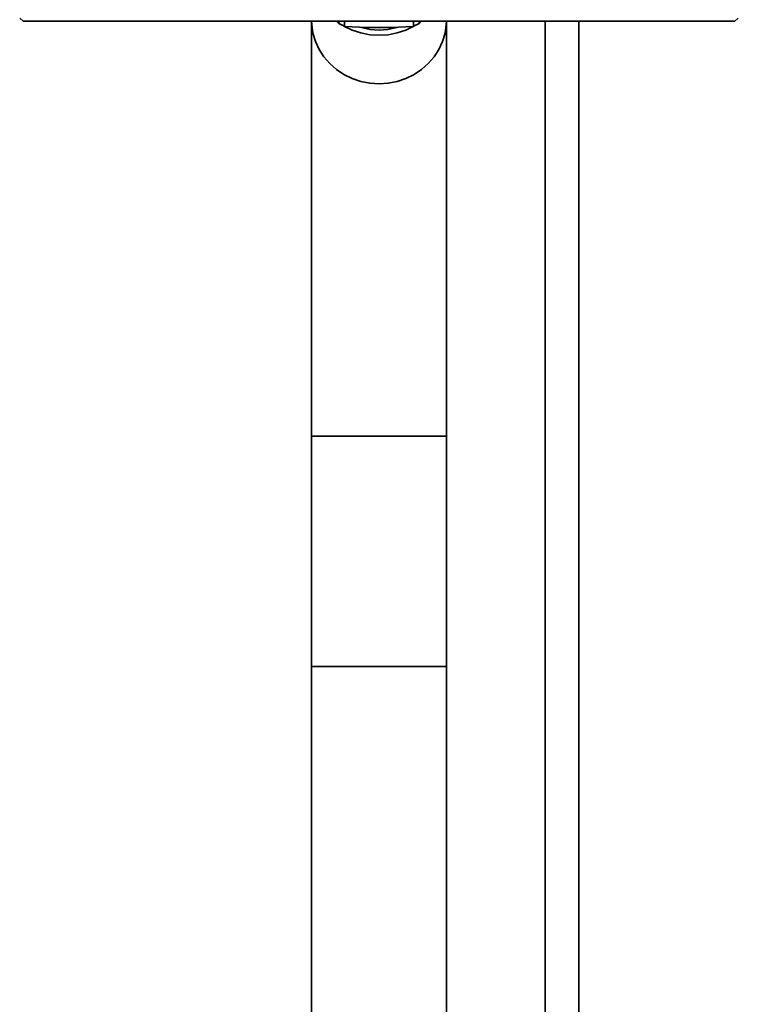
# Model space of a CAD drawing. Extents: x 51 to 731, y -57 to 653.
# Drawn here: x 659 to 704, y 393 to 455 of the extents above; entities that cross this region are included whole.
import ezdxf

# ---------------------------------------------------------------- set-up
doc = ezdxf.new("R2010")
doc.units = 0
doc.header["$MEASUREMENT"] = 0
doc.layers.add('Product', color=7, linetype='Continuous', lineweight=0)

msp = doc.modelspace()

# ---------------------------------------------------------------- linework, layer by layer
at = {"layer": 'Product', "color": 7, "lineweight": 35}
for points in [[(658.885, 455.382), (658.885, 455.382), (659.094, 455.196), (659.094, 455.196)], [(678.879, 455.196), (678.879, 455.196), (678.929, 455.158), (678.929, 455.158)], [(678.951, 455.182), (678.951, 455.182), (679.033, 455.056), (679.033, 455.056)], [(679.033, 455.196), (679.033, 455.196), (679.033, 455.056), (679.033, 455.056)], [(679.382, 455.196), (679.382, 455.196), (679.382, 454.866), (679.382, 454.866)], [(683.744, 455.196), (683.744, 455.196), (683.744, 454.866), (683.744, 454.866)], [(684.092, 455.196), (684.092, 455.196), (684.092, 455.056), (684.092, 455.056)], [(684.092, 455.056), (684.092, 455.056), (684.185, 455.196), (684.185, 455.196)], [(684.209, 455.167), (684.209, 455.167), (684.247, 455.196), (684.247, 455.196)], [(692.058, 455.196), (692.058, 455.196), (692.058, 357.702), (692.058, 357.702)], [(694.182, 357.702), (694.182, 357.702), (694.182, 455.196), (694.182, 455.196)], [(704.032, 455.196), (704.032, 455.196), (704.241, 455.382), (704.241, 455.382)], [(679.382, 454.866), (679.382, 454.866), (680.811, 454.787), (680.811, 454.787)], [(680.811, 454.787), (680.811, 454.787), (682.315, 454.787), (682.315, 454.787)], [(682.315, 454.787), (682.315, 454.787), (683.744, 454.866), (683.744, 454.866)], [(677.305, 428.991), (677.305, 428.991), (677.305, 414.463), (677.305, 414.463)], [(685.821, 414.463), (685.821, 414.463), (685.821, 428.991), (685.821, 428.991)], [(677.305, 414.463), (677.305, 414.463), (677.305, 364.173), (677.305, 364.173)], [(685.821, 364.173), (685.821, 364.173), (685.821, 414.463), (685.821, 414.463)]]:
    msp.add_open_spline(points, degree=3, dxfattribs=at)
for points, knots in [([(659.094, 455.196), (659.094, 455.196), (659.134, 455.196), (659.134, 455.196), (659.134, 455.196), (659.252, 455.196), (659.252, 455.196), (659.252, 455.196), (659.449, 455.196), (659.449, 455.196), (659.449, 455.196), (659.724, 455.196), (659.724, 455.196), (659.724, 455.196), (660.074, 455.196), (660.074, 455.196), (660.074, 455.196), (660.501, 455.196), (660.501, 455.196), (660.501, 455.196), (661.001, 455.196), (661.001, 455.196), (661.001, 455.196), (661.573, 455.196), (661.573, 455.196), (661.573, 455.196), (662.217, 455.196), (662.217, 455.196), (662.217, 455.196), (662.928, 455.196), (662.928, 455.196), (662.928, 455.196), (663.704, 455.196), (663.704, 455.196), (663.704, 455.196), (664.543, 455.196), (664.543, 455.196), (664.543, 455.196), (665.442, 455.196), (665.442, 455.196), (665.442, 455.196), (666.397, 455.196), (666.397, 455.196), (666.397, 455.196), (667.407, 455.196), (667.407, 455.196), (667.407, 455.196), (668.465, 455.196), (668.465, 455.196), (668.465, 455.196), (669.569, 455.196), (669.569, 455.196), (669.569, 455.196), (670.715, 455.196), (670.715, 455.196), (670.715, 455.196), (671.899, 455.196), (671.899, 455.196), (671.899, 455.196), (673.118, 455.196), (673.118, 455.196), (673.118, 455.196), (674.367, 455.196), (674.367, 455.196), (674.367, 455.196), (675.64, 455.196), (675.64, 455.196), (675.64, 455.196), (676.935, 455.196), (676.935, 455.196), (676.935, 455.196), (678.245, 455.196), (678.245, 455.196), (678.245, 455.196), (679.568, 455.196), (679.568, 455.196), (679.568, 455.196), (680.897, 455.196), (680.897, 455.196), (680.897, 455.196), (682.228, 455.196), (682.228, 455.196), (682.228, 455.196), (683.558, 455.196), (683.558, 455.196), (683.558, 455.196), (684.881, 455.196), (684.881, 455.196), (684.881, 455.196), (686.191, 455.196), (686.191, 455.196), (686.191, 455.196), (687.486, 455.196), (687.486, 455.196), (687.486, 455.196), (688.759, 455.196), (688.759, 455.196), (688.759, 455.196), (690.008, 455.196), (690.008, 455.196), (690.008, 455.196), (691.227, 455.196), (691.227, 455.196), (691.227, 455.196), (692.411, 455.196), (692.411, 455.196), (692.411, 455.196), (693.557, 455.196), (693.557, 455.196), (693.557, 455.196), (694.661, 455.196), (694.661, 455.196), (694.661, 455.196), (695.719, 455.196), (695.719, 455.196), (695.719, 455.196), (696.729, 455.196), (696.729, 455.196), (696.729, 455.196), (697.684, 455.196), (697.684, 455.196), (697.684, 455.196), (698.583, 455.196), (698.583, 455.196), (698.583, 455.196), (699.422, 455.196), (699.422, 455.196), (699.422, 455.196), (700.198, 455.196), (700.198, 455.196), (700.198, 455.196), (700.909, 455.196), (700.909, 455.196), (700.909, 455.196), (701.552, 455.196), (701.552, 455.196), (701.552, 455.196), (702.125, 455.196), (702.125, 455.196), (702.125, 455.196), (702.625, 455.196), (702.625, 455.196), (702.625, 455.196), (703.052, 455.196), (703.052, 455.196), (703.052, 455.196), (703.402, 455.196), (703.402, 455.196), (703.402, 455.196), (703.677, 455.196), (703.677, 455.196), (703.677, 455.196), (703.874, 455.196), (703.874, 455.196), (703.874, 455.196), (703.992, 455.196), (703.992, 455.196), (703.992, 455.196), (704.032, 455.196), (704.032, 455.196)], [0, 0, 0, 0, 1, 1, 1, 2, 2, 2, 3, 3, 3, 4, 4, 4, 5, 5, 5, 6, 6, 6, 7, 7, 7, 8, 8, 8, 9, 9, 9, 10, 10, 10, 11, 11, 11, 12, 12, 12, 13, 13, 13, 14, 14, 14, 15, 15, 15, 16, 16, 16, 17, 17, 17, 18, 18, 18, 19, 19, 19, 20, 20, 20, 21, 21, 21, 22, 22, 22, 23, 23, 23, 24, 24, 24, 25, 25, 25, 26, 26, 26, 27, 27, 27, 28, 28, 28, 29, 29, 29, 30, 30, 30, 31, 31, 31, 32, 32, 32, 33, 33, 33, 34, 34, 34, 35, 35, 35, 36, 36, 36, 37, 37, 37, 38, 38, 38, 39, 39, 39, 40, 40, 40, 41, 41, 41, 42, 42, 42, 43, 43, 43, 44, 44, 44, 45, 45, 45, 46, 46, 46, 47, 47, 47, 48, 48, 48, 49, 49, 49, 50, 50, 50, 51, 51, 51, 52, 52, 52, 53, 53, 53, 53]), ([(677.305, 455.196), (677.305, 455.196), (677.305, 454.701), (677.305, 454.701), (677.305, 454.701), (677.305, 454.083), (677.305, 454.083), (677.305, 454.083), (677.305, 453.395), (677.305, 453.395), (677.305, 453.395), (677.305, 452.64), (677.305, 452.64), (677.305, 452.64), (677.305, 451.816), (677.305, 451.816), (677.305, 451.816), (677.305, 450.929), (677.305, 450.929), (677.305, 450.929), (677.305, 449.979), (677.305, 449.979), (677.305, 449.979), (677.305, 448.97), (677.305, 448.97), (677.305, 448.97), (677.305, 447.906), (677.305, 447.906), (677.305, 447.906), (677.305, 446.786), (677.305, 446.786), (677.305, 446.786), (677.305, 445.617), (677.305, 445.617), (677.305, 445.617), (677.305, 444.402), (677.305, 444.402), (677.305, 444.402), (677.305, 443.143), (677.305, 443.143), (677.305, 443.143), (677.305, 441.844), (677.305, 441.844), (677.305, 441.844), (677.305, 440.51), (677.305, 440.51), (677.305, 440.51), (677.305, 439.141), (677.305, 439.141), (677.305, 439.141), (677.305, 437.745), (677.305, 437.745), (677.305, 437.745), (677.305, 436.324), (677.305, 436.324), (677.305, 436.324), (677.305, 434.883), (677.305, 434.883), (677.305, 434.883), (677.305, 433.424), (677.305, 433.424), (677.305, 433.424), (677.305, 431.953), (677.305, 431.953), (677.305, 431.953), (677.305, 430.474), (677.305, 430.474), (677.305, 430.474), (677.305, 428.991), (677.305, 428.991)], [0, 0, 0, 0, 1, 1, 1, 2, 2, 2, 3, 3, 3, 4, 4, 4, 5, 5, 5, 6, 6, 6, 7, 7, 7, 8, 8, 8, 9, 9, 9, 10, 10, 10, 11, 11, 11, 12, 12, 12, 13, 13, 13, 14, 14, 14, 15, 15, 15, 16, 16, 16, 17, 17, 17, 18, 18, 18, 19, 19, 19, 20, 20, 20, 21, 21, 21, 22, 22, 22, 23, 23, 23, 23]), ([(677.305, 455.196), (677.305, 455.196), (677.315, 454.972), (677.315, 454.972), (677.315, 454.972), (677.393, 454.431), (677.393, 454.431), (677.393, 454.431), (677.551, 453.904), (677.551, 453.904), (677.551, 453.904), (677.783, 453.403), (677.783, 453.403), (677.783, 453.403), (678.084, 452.938), (678.084, 452.938), (678.084, 452.938), (678.452, 452.513), (678.452, 452.513), (678.452, 452.513), (678.876, 452.141), (678.876, 452.141), (678.876, 452.141), (679.35, 451.826), (679.35, 451.826), (679.35, 451.826), (679.866, 451.575), (679.866, 451.575), (679.866, 451.575), (680.415, 451.392), (680.415, 451.392), (680.415, 451.392), (680.983, 451.28), (680.983, 451.28), (680.983, 451.28), (681.563, 451.244), (681.563, 451.244)], [0, 0, 0, 0, 1, 1, 1, 2, 2, 2, 3, 3, 3, 4, 4, 4, 5, 5, 5, 6, 6, 6, 7, 7, 7, 8, 8, 8, 9, 9, 9, 10, 10, 10, 11, 11, 11, 12, 12, 12, 12]), ([(679.033, 455.056), (679.033, 455.056), (679.076, 455.03), (679.076, 455.03), (679.076, 455.03), (679.119, 455.007), (679.119, 455.007), (679.119, 455.007), (679.163, 454.981), (679.163, 454.981), (679.163, 454.981), (679.205, 454.958), (679.205, 454.958), (679.205, 454.958), (679.249, 454.934), (679.249, 454.934), (679.249, 454.934), (679.294, 454.912), (679.294, 454.912), (679.294, 454.912), (679.338, 454.888), (679.338, 454.888), (679.338, 454.888), (679.382, 454.866), (679.382, 454.866)], [0, 0, 0, 0, 1, 1, 1, 2, 2, 2, 3, 3, 3, 4, 4, 4, 5, 5, 5, 6, 6, 6, 7, 7, 7, 8, 8, 8, 8]), ([(681.563, 451.244), (681.563, 451.244), (682.143, 451.28), (682.143, 451.28), (682.143, 451.28), (682.711, 451.392), (682.711, 451.392), (682.711, 451.392), (683.26, 451.575), (683.26, 451.575), (683.26, 451.575), (683.775, 451.826), (683.775, 451.826), (683.775, 451.826), (684.25, 452.141), (684.25, 452.141), (684.25, 452.141), (684.674, 452.513), (684.674, 452.513), (684.674, 452.513), (685.042, 452.938), (685.042, 452.938), (685.042, 452.938), (685.343, 453.403), (685.343, 453.403), (685.343, 453.403), (685.575, 453.904), (685.575, 453.904), (685.575, 453.904), (685.732, 454.431), (685.732, 454.431), (685.732, 454.431), (685.811, 454.972), (685.811, 454.972), (685.811, 454.972), (685.821, 455.196), (685.821, 455.196)], [0, 0, 0, 0, 1, 1, 1, 2, 2, 2, 3, 3, 3, 4, 4, 4, 5, 5, 5, 6, 6, 6, 7, 7, 7, 8, 8, 8, 9, 9, 9, 10, 10, 10, 11, 11, 11, 12, 12, 12, 12]), ([(683.744, 454.866), (683.744, 454.866), (683.788, 454.888), (683.788, 454.888), (683.788, 454.888), (683.832, 454.912), (683.832, 454.912), (683.832, 454.912), (683.876, 454.934), (683.876, 454.934), (683.876, 454.934), (683.92, 454.958), (683.92, 454.958), (683.92, 454.958), (683.963, 454.981), (683.963, 454.981), (683.963, 454.981), (684.007, 455.007), (684.007, 455.007), (684.007, 455.007), (684.05, 455.03), (684.05, 455.03), (684.05, 455.03), (684.092, 455.056), (684.092, 455.056)], [0, 0, 0, 0, 1, 1, 1, 2, 2, 2, 3, 3, 3, 4, 4, 4, 5, 5, 5, 6, 6, 6, 7, 7, 7, 8, 8, 8, 8]), ([(685.821, 428.991), (685.821, 428.991), (685.821, 430.474), (685.821, 430.474), (685.821, 430.474), (685.821, 431.953), (685.821, 431.953), (685.821, 431.953), (685.821, 433.424), (685.821, 433.424), (685.821, 433.424), (685.821, 434.883), (685.821, 434.883), (685.821, 434.883), (685.821, 436.324), (685.821, 436.324), (685.821, 436.324), (685.821, 437.745), (685.821, 437.745), (685.821, 437.745), (685.821, 439.141), (685.821, 439.141), (685.821, 439.141), (685.821, 440.51), (685.821, 440.51), (685.821, 440.51), (685.821, 441.844), (685.821, 441.844), (685.821, 441.844), (685.821, 443.143), (685.821, 443.143), (685.821, 443.143), (685.821, 444.402), (685.821, 444.402), (685.821, 444.402), (685.821, 445.617), (685.821, 445.617), (685.821, 445.617), (685.821, 446.786), (685.821, 446.786), (685.821, 446.786), (685.821, 447.906), (685.821, 447.906), (685.821, 447.906), (685.821, 448.97), (685.821, 448.97), (685.821, 448.97), (685.821, 449.979), (685.821, 449.979), (685.821, 449.979), (685.821, 450.929), (685.821, 450.929), (685.821, 450.929), (685.821, 451.816), (685.821, 451.816), (685.821, 451.816), (685.821, 452.64), (685.821, 452.64), (685.821, 452.64), (685.821, 453.395), (685.821, 453.395), (685.821, 453.395), (685.821, 454.083), (685.821, 454.083), (685.821, 454.083), (685.821, 454.701), (685.821, 454.701), (685.821, 454.701), (685.821, 455.196), (685.821, 455.196)], [0, 0, 0, 0, 1, 1, 1, 2, 2, 2, 3, 3, 3, 4, 4, 4, 5, 5, 5, 6, 6, 6, 7, 7, 7, 8, 8, 8, 9, 9, 9, 10, 10, 10, 11, 11, 11, 12, 12, 12, 13, 13, 13, 14, 14, 14, 15, 15, 15, 16, 16, 16, 17, 17, 17, 18, 18, 18, 19, 19, 19, 20, 20, 20, 21, 21, 21, 22, 22, 22, 23, 23, 23, 23]), ([(679.426, 454.841), (679.426, 454.841), (679.866, 454.633), (679.866, 454.633), (679.866, 454.633), (680.415, 454.45), (680.415, 454.45), (680.415, 454.45), (680.983, 454.338), (680.983, 454.338), (680.983, 454.338), (681.563, 454.302), (681.563, 454.302)], [0, 0, 0, 0, 1, 1, 1, 2, 2, 2, 3, 3, 3, 4, 4, 4, 4]), ([(680.451, 454.789), (680.451, 454.789), (680.464, 454.786), (680.464, 454.786), (680.464, 454.786), (681.008, 454.674), (681.008, 454.674), (681.008, 454.674), (681.563, 454.638), (681.563, 454.638)], [0, 0, 0, 0, 1, 1, 1, 2, 2, 2, 3, 3, 3, 3]), ([(681.563, 454.302), (681.563, 454.302), (682.143, 454.338), (682.143, 454.338), (682.143, 454.338), (682.711, 454.45), (682.711, 454.45), (682.711, 454.45), (683.26, 454.633), (683.26, 454.633), (683.26, 454.633), (683.758, 454.874), (683.758, 454.874)], [0, 0, 0, 0, 1, 1, 1, 2, 2, 2, 3, 3, 3, 4, 4, 4, 4]), ([(681.563, 454.638), (681.563, 454.638), (682.118, 454.674), (682.118, 454.674), (682.118, 454.674), (682.662, 454.786), (682.662, 454.786), (682.662, 454.786), (682.717, 454.802), (682.717, 454.802)], [0, 0, 0, 0, 1, 1, 1, 2, 2, 2, 3, 3, 3, 3]), ([(677.305, 428.991), (677.305, 428.991), (677.315, 428.991), (677.315, 428.991), (677.315, 428.991), (677.393, 428.991), (677.393, 428.991), (677.393, 428.991), (677.551, 428.991), (677.551, 428.991), (677.551, 428.991), (677.783, 428.991), (677.783, 428.991), (677.783, 428.991), (678.084, 428.991), (678.084, 428.991), (678.084, 428.991), (678.452, 428.991), (678.452, 428.991), (678.452, 428.991), (678.876, 428.991), (678.876, 428.991), (678.876, 428.991), (679.35, 428.991), (679.35, 428.991), (679.35, 428.991), (679.866, 428.991), (679.866, 428.991), (679.866, 428.991), (680.415, 428.991), (680.415, 428.991), (680.415, 428.991), (680.983, 428.991), (680.983, 428.991), (680.983, 428.991), (681.563, 428.991), (681.563, 428.991)], [0, 0, 0, 0, 1, 1, 1, 2, 2, 2, 3, 3, 3, 4, 4, 4, 5, 5, 5, 6, 6, 6, 7, 7, 7, 8, 8, 8, 9, 9, 9, 10, 10, 10, 11, 11, 11, 12, 12, 12, 12]), ([(681.563, 428.991), (681.563, 428.991), (682.143, 428.991), (682.143, 428.991), (682.143, 428.991), (682.711, 428.991), (682.711, 428.991), (682.711, 428.991), (683.26, 428.991), (683.26, 428.991), (683.26, 428.991), (683.775, 428.991), (683.775, 428.991), (683.775, 428.991), (684.25, 428.991), (684.25, 428.991), (684.25, 428.991), (684.674, 428.991), (684.674, 428.991), (684.674, 428.991), (685.042, 428.991), (685.042, 428.991), (685.042, 428.991), (685.343, 428.991), (685.343, 428.991), (685.343, 428.991), (685.575, 428.991), (685.575, 428.991), (685.575, 428.991), (685.732, 428.991), (685.732, 428.991), (685.732, 428.991), (685.811, 428.991), (685.811, 428.991), (685.811, 428.991), (685.821, 428.991), (685.821, 428.991)], [0, 0, 0, 0, 1, 1, 1, 2, 2, 2, 3, 3, 3, 4, 4, 4, 5, 5, 5, 6, 6, 6, 7, 7, 7, 8, 8, 8, 9, 9, 9, 10, 10, 10, 11, 11, 11, 12, 12, 12, 12]), ([(677.305, 414.463), (677.305, 414.463), (677.315, 414.463), (677.315, 414.463), (677.315, 414.463), (677.393, 414.463), (677.393, 414.463), (677.393, 414.463), (677.551, 414.463), (677.551, 414.463), (677.551, 414.463), (677.783, 414.463), (677.783, 414.463), (677.783, 414.463), (678.084, 414.463), (678.084, 414.463), (678.084, 414.463), (678.452, 414.463), (678.452, 414.463), (678.452, 414.463), (678.876, 414.463), (678.876, 414.463), (678.876, 414.463), (679.35, 414.463), (679.35, 414.463), (679.35, 414.463), (679.866, 414.463), (679.866, 414.463), (679.866, 414.463), (680.415, 414.463), (680.415, 414.463), (680.415, 414.463), (680.983, 414.463), (680.983, 414.463), (680.983, 414.463), (681.563, 414.463), (681.563, 414.463)], [0, 0, 0, 0, 1, 1, 1, 2, 2, 2, 3, 3, 3, 4, 4, 4, 5, 5, 5, 6, 6, 6, 7, 7, 7, 8, 8, 8, 9, 9, 9, 10, 10, 10, 11, 11, 11, 12, 12, 12, 12]), ([(677.305, 414.463), (677.305, 414.463), (677.315, 414.463), (677.315, 414.463), (677.315, 414.463), (677.393, 414.463), (677.393, 414.463), (677.393, 414.463), (677.551, 414.463), (677.551, 414.463), (677.551, 414.463), (677.783, 414.463), (677.783, 414.463), (677.783, 414.463), (678.084, 414.463), (678.084, 414.463), (678.084, 414.463), (678.452, 414.463), (678.452, 414.463), (678.452, 414.463), (678.876, 414.463), (678.876, 414.463), (678.876, 414.463), (679.35, 414.463), (679.35, 414.463), (679.35, 414.463), (679.866, 414.463), (679.866, 414.463), (679.866, 414.463), (680.415, 414.463), (680.415, 414.463), (680.415, 414.463), (680.983, 414.463), (680.983, 414.463), (680.983, 414.463), (681.563, 414.463), (681.563, 414.463)], [0, 0, 0, 0, 1, 1, 1, 2, 2, 2, 3, 3, 3, 4, 4, 4, 5, 5, 5, 6, 6, 6, 7, 7, 7, 8, 8, 8, 9, 9, 9, 10, 10, 10, 11, 11, 11, 12, 12, 12, 12]), ([(681.563, 414.463), (681.563, 414.463), (682.143, 414.463), (682.143, 414.463), (682.143, 414.463), (682.711, 414.463), (682.711, 414.463), (682.711, 414.463), (683.26, 414.463), (683.26, 414.463), (683.26, 414.463), (683.775, 414.463), (683.775, 414.463), (683.775, 414.463), (684.25, 414.463), (684.25, 414.463), (684.25, 414.463), (684.674, 414.463), (684.674, 414.463), (684.674, 414.463), (685.042, 414.463), (685.042, 414.463), (685.042, 414.463), (685.343, 414.463), (685.343, 414.463), (685.343, 414.463), (685.575, 414.463), (685.575, 414.463), (685.575, 414.463), (685.732, 414.463), (685.732, 414.463), (685.732, 414.463), (685.811, 414.463), (685.811, 414.463), (685.811, 414.463), (685.821, 414.463), (685.821, 414.463)], [0, 0, 0, 0, 1, 1, 1, 2, 2, 2, 3, 3, 3, 4, 4, 4, 5, 5, 5, 6, 6, 6, 7, 7, 7, 8, 8, 8, 9, 9, 9, 10, 10, 10, 11, 11, 11, 12, 12, 12, 12]), ([(681.563, 414.463), (681.563, 414.463), (682.143, 414.463), (682.143, 414.463), (682.143, 414.463), (682.711, 414.463), (682.711, 414.463), (682.711, 414.463), (683.26, 414.463), (683.26, 414.463), (683.26, 414.463), (683.775, 414.463), (683.775, 414.463), (683.775, 414.463), (684.25, 414.463), (684.25, 414.463), (684.25, 414.463), (684.674, 414.463), (684.674, 414.463), (684.674, 414.463), (685.042, 414.463), (685.042, 414.463), (685.042, 414.463), (685.343, 414.463), (685.343, 414.463), (685.343, 414.463), (685.575, 414.463), (685.575, 414.463), (685.575, 414.463), (685.732, 414.463), (685.732, 414.463), (685.732, 414.463), (685.811, 414.463), (685.811, 414.463), (685.811, 414.463), (685.821, 414.463), (685.821, 414.463)], [0, 0, 0, 0, 1, 1, 1, 2, 2, 2, 3, 3, 3, 4, 4, 4, 5, 5, 5, 6, 6, 6, 7, 7, 7, 8, 8, 8, 9, 9, 9, 10, 10, 10, 11, 11, 11, 12, 12, 12, 12])]:
    msp.add_open_spline(points, degree=3, knots=knots, dxfattribs=at)

doc.saveas('drawing.dxf')
